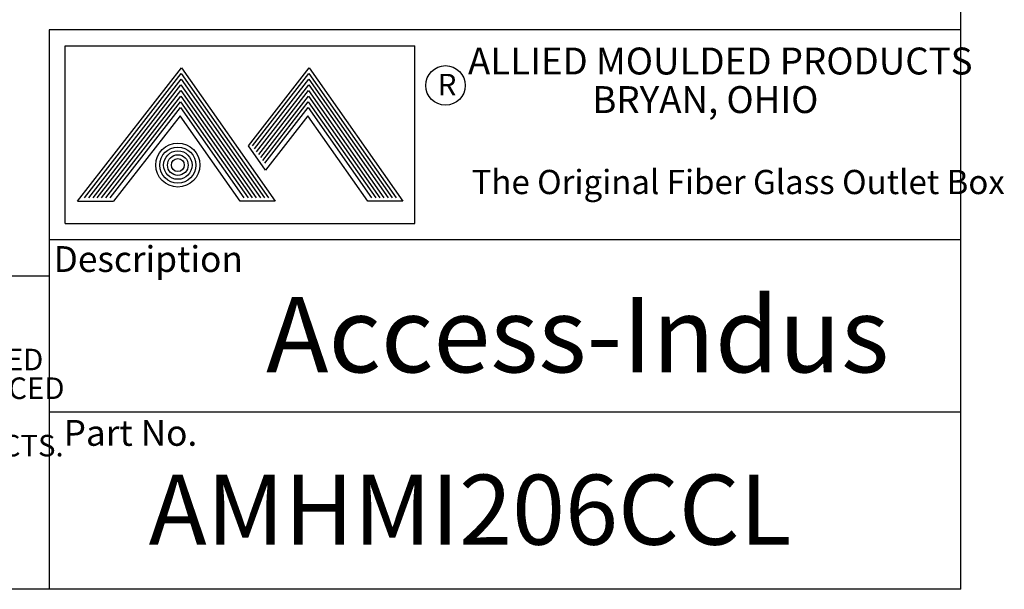
# Model space of a CAD drawing. Units: inches. Extents: x 0.5 to 33.7, y 0.4 to 21.4.
# Drawn here: x 29.9 to 33.7, y 0.4 to 2.6 of the extents above; entities that cross this region are included whole.
import ezdxf

# ---------------------------------------------------------------- set-up
doc = ezdxf.new("R2010")
doc.units = ezdxf.units.IN
doc.header["$MEASUREMENT"] = 0
doc.layers.add('BORDER', color=7, linetype='Continuous')
doc.layers.add('FORMAT', color=7, linetype='Continuous')
doc.styles.add('SLDTEXTSTYLE1', font='TXT', dxfattribs={"width": 0.75})
doc.styles.add('SLDTEXTSTYLE2', font='TXT', dxfattribs={"width": 0.7})

# ---------------------------------------------------------------- blocks, each defined once
blk = doc.blocks.new('SW_NOTE_2')
at = {"layer": 'BORDER', "color": 0, "char_height": 0.083333, "attachment_point": 1, "style": 'SLDTEXTSTYLE1'}
for s, insert in [('THIS MATERIAL IS OWNED BY THE ALLIED', (0, 0.1074)), ('MOULDED PRODUCTS COMPANY, IS DISCLOSED', (0.0312, -0.0037)), ('IN CONFIDENCE, AND IS NOT TO BE REPRODUCED', (0, -0.1148)), ('OR DISTRIBUTED WITHOUT PRIOR WRITTEN', (0, -0.2259)), ('PERMISSION FROM ALLIED MOULDED PRODUCTS.', (0, -0.337))]:
    blk.add_mtext(s, dxfattribs=dict(at, insert=insert))

msp = doc.modelspace()

# ---------------------------------------------------------------- linework, layer by layer
at = {"layer": 'BORDER'}
for p, q in [((33.5229, 0.4106), (33.5229, 21.4106)), ((33.5229, 2.5767), (29.9926, 2.5767)), ((30.0551, 1.8267), (30.0551, 2.5142)), ((30.0551, 2.5142), (31.4092, 2.5142)), ((31.4092, 1.8267), (31.4092, 2.5142)), ((30.1032, 1.9127), (30.505, 2.4287)), ((30.1298, 1.9257), (30.5045, 2.4069)), ((30.5045, 2.4069), (30.8426, 1.9257)), ((30.505, 2.4287), (30.8676, 1.9127)), ((30.7646, 2.1271), (30.9994, 2.4287)), ((30.7807, 2.1267), (30.9989, 2.4069)), ((30.9989, 2.4069), (31.337, 1.9257)), ((30.9994, 2.4287), (31.362, 1.9127)), ((30.1463, 1.9257), (30.5039, 2.385)), ((30.5039, 2.385), (30.8267, 1.9257)), ((30.7886, 2.1156), (30.9983, 2.385)), ((30.9983, 2.385), (31.3211, 1.9257)), ((30.1628, 1.9257), (30.5034, 2.3632)), ((30.1793, 1.9257), (30.5028, 2.3413)), ((30.5028, 2.3413), (30.7949, 1.9257)), ((30.5034, 2.3632), (30.8108, 1.9257)), ((30.7964, 2.1045), (30.9978, 2.3632)), ((30.8042, 2.0934), (30.9972, 2.3413)), ((30.9972, 2.3413), (31.2893, 1.9257)), ((30.9978, 2.3632), (31.3052, 1.9257)), ((30.1957, 1.9257), (30.5023, 2.3195)), ((30.2122, 1.9257), (30.5018, 2.2976)), ((30.5018, 2.2976), (30.7631, 1.9257)), ((30.5023, 2.3195), (30.779, 1.9257)), ((30.812, 2.0823), (30.9967, 2.3195)), ((30.8198, 2.0711), (30.9962, 2.2976)), ((30.9962, 2.2976), (31.2575, 1.9257)), ((30.9967, 2.3195), (31.2734, 1.9257)), ((30.2287, 1.9257), (30.5012, 2.2758)), ((30.5012, 2.2758), (30.7472, 1.9257)), ((30.8276, 2.06), (30.9956, 2.2758)), ((30.9956, 2.2758), (31.2416, 1.9257)), ((30.5005, 2.2438), (30.2427, 1.9127)), ((30.7331, 1.9127), (30.5005, 2.2438)), ((30.9949, 2.2438), (30.8307, 2.033)), ((31.2275, 1.9127), (30.9949, 2.2438)), ((30.8307, 2.033), (30.7646, 2.1271)), ((30.1032, 1.9127), (30.2427, 1.9127)), ((30.8676, 1.9127), (30.7331, 1.9127)), ((31.362, 1.9127), (31.2275, 1.9127)), ((30.0551, 1.8267), (31.4092, 1.8267)), ((29.9926, 1.7642), (33.5229, 1.7642)), ((29.9926, 1.6227), (27.3786, 1.6227)), ((29.9926, 1.0981), (33.5229, 1.0981)), ((33.5229, 0.4106), (0.5229, 0.4106))]:
    msp.add_line(p, q, dxfattribs=at)
for centre, radius in [((31.5275, 2.3612), 0.0765), ((30.4912, 2.0527), 0.085), ((30.4912, 2.0527), 0.07), ((30.4912, 2.0527), 0.055), ((30.4912, 2.0527), 0.04), ((30.4912, 2.0527), 0.025)]:
    msp.add_circle(centre, radius, dxfattribs=at)
at = {"layer": 'FORMAT'}
for p, q in [((29.9926, 2.5767), (29.9926, 0.4106)), ((29.9926, 1.6227), (29.9926, 0.4106)), ((29.9926, 0.4106), (27.3786, 0.4106))]:
    msp.add_line(p, q, dxfattribs=at)

# ---------------------------------------------------------------- block references
at = {"layer": 'BORDER', "color": 7}
msp.add_blockref('SW_NOTE_2', (27.4201, 1.3454), dxfattribs=at)

# ---------------------------------------------------------------- texts
at = {"color": 7, "linetype": 'Continuous', "lineweight": 0, "insert": (30.0491, 1.0661), "char_height": 0.1, "attachment_point": 1, "style": 'SLDTEXTSTYLE1'}
msp.add_mtext('Part No.', dxfattribs=at)
at = {"layer": 'BORDER', "attachment_point": 1}
for s, insert, char_height, style in [('ALLIED MOULDED PRODUCTS', (31.6146, 2.5076), 0.104167, 'SLDTEXTSTYLE1'), ('R', (31.4977, 2.4058), 0.0833, 'SLDTEXTSTYLE1'), ('BRYAN, OHIO', (32.0959, 2.3583), 0.104167, 'SLDTEXTSTYLE1'), ('The Original Fiber Glass Outlet Box', (31.6286, 2.0341), 0.09375, 'SLDTEXTSTYLE2')]:
    msp.add_mtext(s, dxfattribs=dict(at, insert=insert, char_height=char_height, style=style))
at = {"layer": 'BORDER', "color": 7, "insert": (30.0104, 1.739), "char_height": 0.1, "attachment_point": 1, "style": 'SLDTEXTSTYLE1'}
msp.add_mtext('Description', dxfattribs=at)
at = {"layer": 'FORMAT', "attachment_point": 1, "style": 'SLDTEXTSTYLE1'}
for s, insert, char_height in [('Access-Indus', (30.8327, 1.5421), 0.291667), ('AMHMI206CCL', (30.3784, 0.8542), 0.270833)]:
    msp.add_mtext(s, dxfattribs=dict(at, insert=insert, char_height=char_height))

doc.saveas('drawing.dxf')
